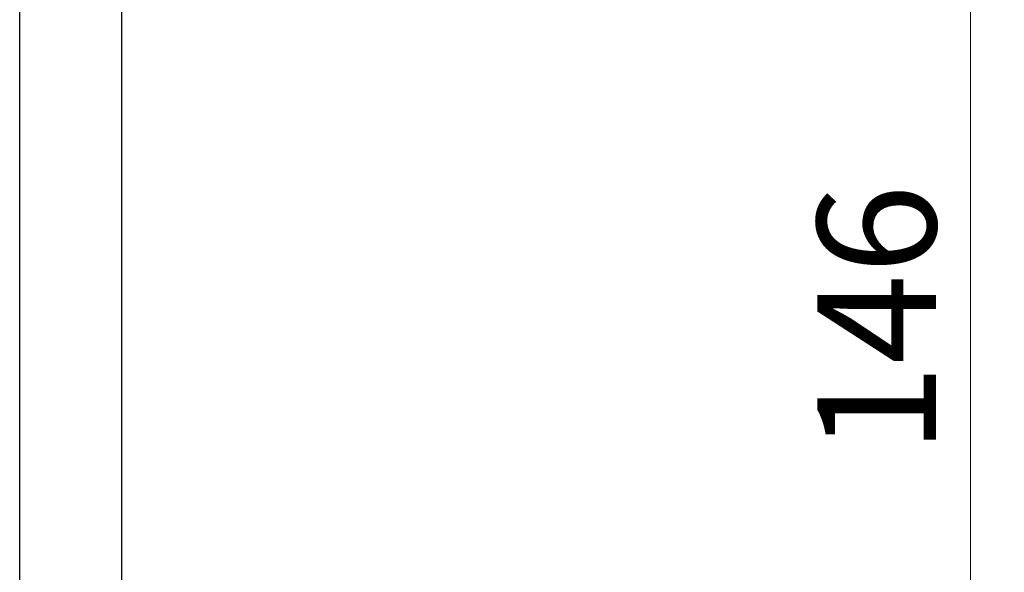
# Model space of a CAD drawing. Units: millimetres. Extents: x 0 to 840, y 0 to 594.
# Drawn here: x 49 to 107, y 325 to 357 of the extents above; entities that cross this region are included whole.
import ezdxf

# ---------------------------------------------------------------- set-up
doc = ezdxf.new("R2010")
doc.units = ezdxf.units.MM
doc.header["$LTSCALE"] = 2
doc.styles.add('SLDTEXTSTYLE0', font='TXT', dxfattribs={"width": 0.75})
doc.dimstyles.new('SLDDIMSTYLE5', dxfattribs={"dimtxt": 7, "dimasz": 7.112, "dimexe": 0, "dimexo": 0.0625, "dimgap": 1.75, "dimtad": 1, "dimrnd": 1e-09, "dimzin": 12, "dimdsep": 46, "dimtxsty": 'SLDTEXTSTYLE0', "dimblk1": 'CLOSED', "dimblk2": 'CLOSED', "dimsah": 1, "dimcen": 0.09, "dimadec": 0, "dimazin": 3, "dimtfac": 1, "dimtofl": 0, "dimtmove": 0, "dimatfit": 3, "dimldrblk": 'CLOSED', "dimfxl": 1, "dimfrac": 2, "dimtolj": 1, "dimtzin": 12, "dimarcsym": 0})

# ---------------------------------------------------------------- blocks, each defined once
blk = doc.blocks.new('_Closed')
at = {"color": 0, "linetype": 'ByBlock', "lineweight": -2}
for p, q in [((-1, 0.166667), (0, 0)), ((-1, 0.166667), (-1, -0.166667)), ((0, 0), (-1, -0.166667)), ((0, 0), (-1, 0))]:
    blk.add_line(p, q, dxfattribs=at)
blk = doc.blocks.new('_D_10')
at = {"color": 7, "linetype": 'Continuous', "lineweight": 18}
for p, q in [((105.033, 268.508), (105.033, 414.508)), ((57.01, 268.508), (107.033, 268.508))]:
    blk.add_line(p, q, dxfattribs=at)
at = {"color": 7, "linetype": 'Continuous', "lineweight": 18, "xscale": 7.112, "yscale": 7.112}
for p, rotation in [((105.033, 414.508), 90.0000000000004), ((105.033, 268.508), 270.0000000000004)]:
    blk.add_blockref('_Closed', p, dxfattribs=dict(at, rotation=rotation))
at = {"color": 7, "linetype": 'Continuous', "lineweight": 18, "insert": (96.009, 331.71), "char_height": 7, "attachment_point": 1, "rotation": 90, "style": 'SLDTEXTSTYLE0'}
blk.add_mtext('146', dxfattribs=at)

msp = doc.modelspace()

# ---------------------------------------------------------------- linework, layer by layer
at = {"color": 7, "linetype": 'Continuous', "lineweight": 25}
for p, q in [((49.01, 268.508), (49.01, 414.008)), ((55.01, 414.008), (55.01, 268.508))]:
    msp.add_line(p, q, dxfattribs=at)

# ---------------------------------------------------------------- dimensions: what is measured, and where the dimension line sits
at = {"color": 7, "linetype": 'Continuous', "lineweight": 18}
dim = msp.add_linear_dim(base=(105.033, 414.508), p1=(55.01, 268.508), p2=(55.51, 414.508), angle=90, dimstyle='SLDDIMSTYLE5', dxfattribs=at)
dim.commit()
dim.dimension.update_dxf_attribs({"geometry": '_D_10', "text_midpoint": (105.033, 339.469), "dimtype": 160})

doc.saveas('drawing.dxf')
